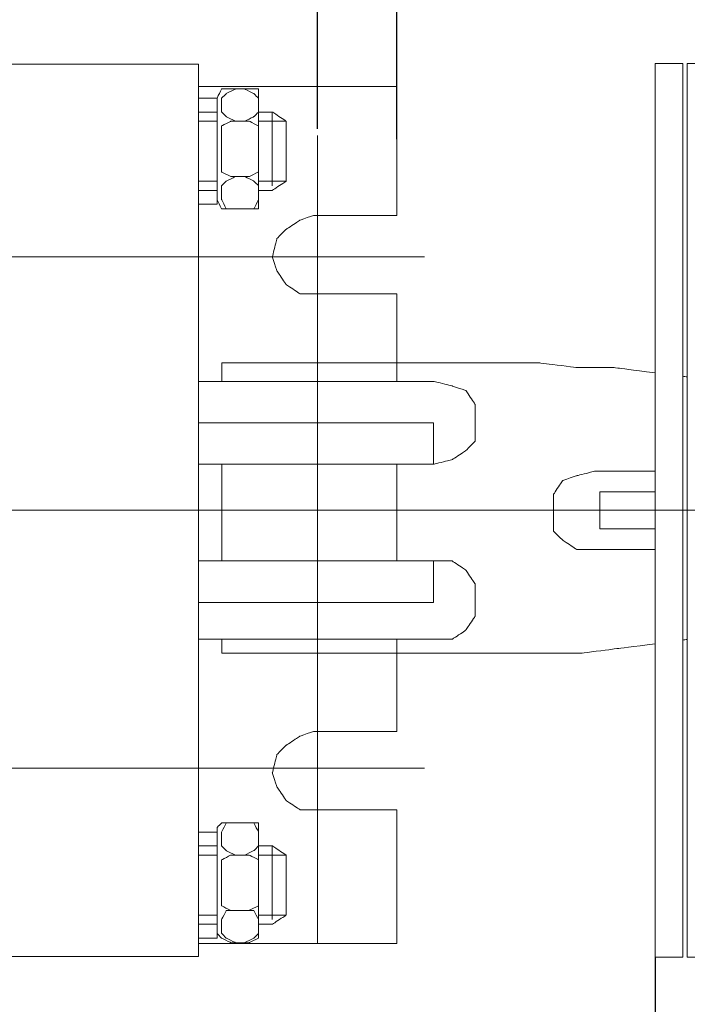
# Model space of a CAD drawing. Units: centimetres. Extents: x -316 to 320, y -869 to -556.
# Drawn here: x -151 to -89, y -769 to -678 of the extents above; entities that cross this region are included whole.
import ezdxf

# ---------------------------------------------------------------- set-up
doc = ezdxf.new("R2010")
doc.units = ezdxf.units.CM
doc.header["$MEASUREMENT"] = 0
doc.layers.add('dist', color=7, linetype='Continuous', lineweight=9)
doc.layers.add('layer 1', color=7, linetype='Continuous')
doc.dimstyles.new('ISO-25', dxfattribs={"dimtxt": 15, "dimasz": 15, "dimexe": 1.25, "dimexo": 0.625, "dimgap": 5, "dimtad": 1, "dimdec": 0, "dimtxsty": 'Standard', "dimcen": 2.5, "dimadec": 0, "dimazin": 0, "dimtfac": 1, "dimtdec": 0, "dimtmove": 0, "dimatfit": 3, "dimfxl": 1, "dimarcsym": 0})

# ---------------------------------------------------------------- blocks, each defined once
blk = doc.blocks.new('*D23')
at = {"layer": 'Defpoints', "color": 0, "linetype": 'ByBlock', "transparency": 16777216}
for p in [(-92.027, -764.317), (-172.027, -819.14), (-172.027, -837.924)]:
    blk.add_point(p, dxfattribs=at)
at = {"layer": 'dist', "color": 0, "linetype": 'ByBlock', "lineweight": -2, "transparency": 16777216}
for p, q in [((-92.027, -764.942), (-92.027, -839.174)), ((-172.027, -819.765), (-172.027, -839.174)), ((-99.027, -837.924), (-165.027, -837.924))]:
    blk.add_line(p, q, dxfattribs=at)
at = {"layer": 'dist', "color": 0, "linetype": 'ByBlock', "transparency": 16777216}
for points in [[(-165.027, -836.757), (-165.027, -839.09), (-172.027, -837.924)], [(-99.027, -836.757), (-99.027, -839.09), (-92.027, -837.924)]]:
    blk.add_solid(points, dxfattribs=at)
at = {"layer": 'dist', "color": 0, "linetype": 'ByBlock', "lineweight": 20, "transparency": 16777216, "insert": (-135.04, -833.424), "char_height": 5, "attachment_point": 5}
blk.add_mtext('80', dxfattribs=at)
blk = doc.blocks.new('*D24')
at = {"layer": 'Defpoints', "color": 0, "linetype": 'ByBlock', "transparency": 16777216}
for p in [(-20.027, -723.383), (-302.027, -839.174), (-302.027, -859.642)]:
    blk.add_point(p, dxfattribs=at)
at = {"layer": 'dist', "color": 0, "linetype": 'ByBlock', "lineweight": -2, "transparency": 16777216}
for p, q in [((-20.027, -724.008), (-20.027, -860.892)), ((-302.027, -839.799), (-302.027, -860.892)), ((-27.027, -859.642), (-295.027, -859.642))]:
    blk.add_line(p, q, dxfattribs=at)
at = {"layer": 'dist', "color": 0, "linetype": 'ByBlock', "transparency": 16777216}
for points in [[(-295.027, -858.475), (-295.027, -860.809), (-302.027, -859.642)], [(-27.027, -858.475), (-27.027, -860.809), (-20.027, -859.642)]]:
    blk.add_solid(points, dxfattribs=at)
at = {"layer": 'dist', "color": 0, "linetype": 'ByBlock', "lineweight": 20, "transparency": 16777216, "insert": (-140.02, -855.142), "char_height": 5, "attachment_point": 5}
blk.add_mtext('282', dxfattribs=at)
blk = doc.blocks.new('*D25')
at = {"layer": 'Defpoints', "color": 0, "linetype": 'ByBlock', "transparency": 16777216}
for p in [(-302.027, -599.128), (-116.027, -689.49), (-302.027, -692.19)]:
    blk.add_point(p, dxfattribs=at)
at = {"layer": 'dist', "color": 0, "linetype": 'ByBlock', "lineweight": -2, "transparency": 16777216}
for p, q in [((-302.027, -691.565), (-302.027, -597.878)), ((-116.027, -688.865), (-116.027, -597.878)), ((-123.027, -599.128), (-295.027, -599.128))]:
    blk.add_line(p, q, dxfattribs=at)
at = {"layer": 'dist', "color": 0, "linetype": 'ByBlock', "transparency": 16777216}
for points in [[(-295.027, -597.961), (-295.027, -600.294), (-302.027, -599.128)], [(-123.027, -597.961), (-123.027, -600.294), (-116.027, -599.128)]]:
    blk.add_solid(points, dxfattribs=at)
at = {"layer": 'dist', "color": 0, "linetype": 'ByBlock', "lineweight": 20, "transparency": 16777216, "insert": (-214.007, -594.628), "char_height": 5, "attachment_point": 5}
blk.add_mtext('186', dxfattribs=at)
blk = doc.blocks.new('*D26')
at = {"layer": 'Defpoints', "color": 0, "linetype": 'ByBlock', "transparency": 16777216}
for p in [(-294.994, -623.795), (-294.994, -688.533), (-123.387, -688.533)]:
    blk.add_point(p, dxfattribs=at)
at = {"layer": 'dist', "color": 0, "linetype": 'ByBlock', "lineweight": -2, "transparency": 16777216}
for p, q in [((-294.994, -687.908), (-294.994, -622.545)), ((-123.387, -687.908), (-123.387, -622.545)), ((-130.387, -623.795), (-287.994, -623.795))]:
    blk.add_line(p, q, dxfattribs=at)
at = {"layer": 'dist', "color": 0, "linetype": 'ByBlock', "transparency": 16777216}
for points in [[(-287.994, -622.629), (-287.994, -624.962), (-294.994, -623.795)], [(-130.387, -622.629), (-130.387, -624.962), (-123.387, -623.795)]]:
    blk.add_solid(points, dxfattribs=at)
at = {"layer": 'dist', "color": 0, "linetype": 'ByBlock', "lineweight": 20, "transparency": 16777216, "insert": (-206.296, -619.295), "char_height": 5, "attachment_point": 5}
blk.add_mtext('172', dxfattribs=at)

msp = doc.modelspace()

# ---------------------------------------------------------------- linework, layer by layer
at = {"linetype": 'ByBlock', "lineweight": 20}
msp.add_line((-92.027, -715.34), (-92.027, -819.14), dxfattribs=at)
at = {"layer": 'layer 1', "linetype": 'ByBlock', "lineweight": 20}
for points, knots in [([(-154.034, -681.883), (-142.14, -681.883), (-134.45, -681.883), (-134.45, -681.883), (-134.45, -681.883), (-134.45, -681.883), (-134.45, -764.883), (-134.45, -764.883), (-134.45, -764.883), (-134.45, -764.883), (-149.582, -764.883), (-170.313, -764.883)], [1.1938639, 1.1938639, 1.1938639, 1.1938639, 1.25, 1.25, 1.25, 1.375, 1.5, 1.5, 1.5, 1.5393723, 1.5787446, 1.5787446, 1.5787446, 1.5787446]), ([(-92.027, -681.825), (-92.027, -681.825), (-89.455, -681.825), (-89.455, -681.825), (-89.455, -681.825), (-89.455, -681.825), (-89.455, -764.942), (-89.455, -764.942), (-89.455, -764.942), (-89.455, -764.942), (-92.027, -764.942), (-92.027, -764.942), (-92.027, -764.942), (-92.027, -764.942), (-92.027, -681.825), (-92.027, -681.825)], [0, 0, 0, 0, 0.25, 0.25, 0.25, 0.375, 0.5, 0.5, 0.5, 0.625, 0.75, 0.75, 0.75, 0.875, 1, 1, 1, 1]), ([(-92.027, -681.825), (-92.027, -681.825), (-89.455, -681.825), (-89.455, -681.825), (-89.455, -681.825), (-89.455, -681.825), (-89.455, -764.942), (-89.455, -764.942), (-89.455, -764.942), (-89.455, -764.942), (-92.027, -764.942), (-92.027, -764.942), (-92.027, -764.942), (-92.027, -764.942), (-92.027, -681.825), (-92.027, -681.825)], [0, 0, 0, 0, 0.25, 0.25, 0.25, 0.375, 0.5, 0.5, 0.5, 0.625, 0.75, 0.75, 0.75, 0.875, 1, 1, 1, 1]), ([(-89.028, -681.825), (-89.028, -681.825), (-86.885, -681.825), (-86.885, -681.825), (-86.885, -681.825), (-86.885, -681.825), (-86.885, -764.942), (-86.885, -764.942), (-86.885, -764.942), (-86.885, -764.942), (-89.028, -764.942), (-89.028, -764.942), (-89.028, -764.942), (-89.028, -764.942), (-89.028, -681.825), (-89.028, -681.825)], [0, 0, 0, 0, 0.25, 0.25, 0.25, 0.375, 0.5, 0.5, 0.5, 0.625, 0.75, 0.75, 0.75, 0.875, 1, 1, 1, 1]), ([(-89.028, -681.825), (-89.028, -681.825), (-86.885, -681.825), (-86.885, -681.825), (-86.885, -681.825), (-86.885, -681.825), (-86.885, -764.942), (-86.885, -764.942), (-86.885, -764.942), (-86.885, -764.942), (-89.028, -764.942), (-89.028, -764.942), (-89.028, -764.942), (-89.028, -764.942), (-89.028, -681.825), (-89.028, -681.825)], [0, 0, 0, 0, 0.25, 0.25, 0.25, 0.375, 0.5, 0.5, 0.5, 0.625, 0.75, 0.75, 0.75, 0.875, 1, 1, 1, 1]), ([(-116.027, -735.378), (-116.027, -740.39), (-116.027, -743.947), (-116.027, -743.947), (-116.027, -743.947), (-116.027, -743.947), (-123.739, -743.947), (-123.739, -743.947), (-123.739, -743.947), (-123.739, -743.947), (-125.025, -744.375), (-125.025, -744.375), (-125.025, -744.375), (-125.025, -744.375), (-126.309, -745.232), (-126.309, -745.232), (-126.309, -745.232), (-126.309, -745.232), (-127.167, -746.089), (-127.167, -746.089), (-127.167, -746.089), (-127.167, -746.089), (-127.596, -747.803), (-127.596, -747.803), (-127.596, -747.803), (-127.596, -747.803), (-127.167, -749.089), (-127.167, -749.089), (-127.167, -749.089), (-127.167, -749.089), (-126.309, -750.374), (-126.309, -750.374), (-126.309, -750.374), (-126.309, -750.374), (-125.025, -751.229), (-125.025, -751.229), (-125.025, -751.229), (-125.025, -751.229), (-123.739, -751.229), (-123.739, -751.229), (-123.739, -751.229), (-123.739, -751.229), (-116.027, -751.229), (-116.027, -751.229), (-116.027, -751.229), (-116.027, -751.229), (-116.027, -763.654), (-116.027, -763.654), (-116.027, -763.654), (-116.027, -763.654), (-134.45, -763.654), (-134.45, -763.654), (-134.45, -763.654), (-134.45, -763.654), (-134.45, -683.967), (-134.45, -683.967), (-134.45, -683.967), (-116.027, -683.967), (-116.027, -683.967), (-116.027, -683.967), (-116.027, -683.967), (-116.027, -695.962), (-116.027, -695.962), (-116.027, -695.962), (-116.027, -695.962), (-123.739, -695.962), (-123.739, -695.962), (-123.739, -695.962), (-123.739, -695.962), (-125.025, -696.391), (-125.025, -696.391), (-125.025, -696.391), (-125.025, -696.391), (-126.309, -697.248), (-126.309, -697.248), (-126.309, -697.248), (-126.309, -697.248), (-127.167, -698.105), (-127.167, -698.105), (-127.167, -698.105), (-127.167, -698.105), (-127.596, -699.819), (-127.596, -699.819), (-127.596, -699.819), (-127.596, -699.819), (-127.167, -701.103), (-127.167, -701.103), (-127.167, -701.103), (-127.167, -701.103), (-126.309, -702.389), (-126.309, -702.389), (-126.309, -702.389), (-126.309, -702.389), (-125.025, -703.246), (-125.025, -703.246), (-125.025, -703.246), (-125.025, -703.246), (-123.739, -703.246), (-123.739, -703.246), (-123.739, -703.246), (-123.739, -703.246), (-116.027, -703.246), (-116.027, -703.246), (-116.027, -703.246), (-116.027, -703.246), (-116.027, -706.602), (-116.027, -711.387)], [0.4886289, 0.4886289, 0.4886289, 0.4886289, 0.5, 0.5, 0.5, 0.5192308, 0.5384615, 0.5384615, 0.5384615, 0.5576923, 0.5769231, 0.5769231, 0.5769231, 0.5961538, 0.6153846, 0.6153846, 0.6153846, 0.6346154, 0.6538462, 0.6538462, 0.6538462, 0.6730769, 0.6923077, 0.6923077, 0.6923077, 0.7115385, 0.7307692, 0.7307692, 0.7307692, 0.75, 0.7692308, 0.7692308, 0.7692308, 0.7884615, 0.8076923, 0.8076923, 0.8076923, 0.8269231, 0.8461538, 0.8461538, 0.8461538, 0.8653846, 0.8846154, 0.8846154, 0.8846154, 0.9038462, 0.9230769, 0.9230769, 0.9230769, 0.9423077, 0.9615385, 0.9615385, 0.9615385, 0.9807692, 1, 1, 1, 1.0384615, 1.0384615, 1.0384615, 1.0576923, 1.0769231, 1.0769231, 1.0769231, 1.0961538, 1.1153846, 1.1153846, 1.1153846, 1.1346154, 1.1538462, 1.1538462, 1.1538462, 1.1730769, 1.1923077, 1.1923077, 1.1923077, 1.2115385, 1.2307692, 1.2307692, 1.2307692, 1.25, 1.2692308, 1.2692308, 1.2692308, 1.2884615, 1.3076923, 1.3076923, 1.3076923, 1.3269231, 1.3461538, 1.3461538, 1.3461538, 1.3653846, 1.3846154, 1.3846154, 1.3846154, 1.4038462, 1.4230769, 1.4230769, 1.4230769, 1.4423077, 1.4615385, 1.4615385, 1.4615385, 1.4670607, 1.4725828, 1.4725828, 1.4725828, 1.4725828]), ([(-129.738, -684.199), (-129.738, -684.199), (-131.45, -684.199), (-131.45, -684.199), (-131.45, -684.199), (-131.45, -684.199), (-132.309, -684.199), (-132.309, -684.199), (-132.309, -684.199), (-132.309, -684.199), (-132.736, -685.056), (-132.736, -685.056), (-132.736, -685.056), (-132.736, -685.056), (-132.736, -694.482), (-132.736, -694.482), (-132.736, -694.482), (-132.736, -694.482), (-132.309, -695.339), (-132.309, -695.339), (-132.309, -695.339), (-132.309, -695.339), (-131.45, -695.339), (-131.45, -695.339), (-131.45, -695.339), (-131.45, -695.339), (-129.738, -695.339), (-129.738, -695.339), (-129.738, -695.339), (-129.738, -695.339), (-128.881, -695.339), (-128.881, -695.339), (-128.881, -695.339), (-128.881, -695.339), (-128.881, -694.482), (-128.881, -694.482), (-128.881, -694.482), (-128.881, -694.482), (-128.881, -685.056), (-128.881, -685.056), (-128.881, -685.056), (-128.881, -685.056), (-128.881, -684.199), (-128.881, -684.199), (-128.881, -684.199), (-128.881, -684.199), (-129.738, -684.199), (-129.738, -684.199)], [0, 0, 0, 0, 0.083333, 0.083333, 0.083333, 0.125, 0.166667, 0.166667, 0.166667, 0.208333, 0.25, 0.25, 0.25, 0.291667, 0.333333, 0.333333, 0.333333, 0.375, 0.416667, 0.416667, 0.416667, 0.458333, 0.5, 0.5, 0.5, 0.541667, 0.583333, 0.583333, 0.583333, 0.625, 0.666667, 0.666667, 0.666667, 0.708333, 0.75, 0.75, 0.75, 0.791667, 0.833333, 0.833333, 0.833333, 0.875, 0.916667, 0.916667, 0.916667, 0.958333, 1, 1, 1, 1]), ([(-129.738, -684.199), (-129.738, -684.199), (-131.45, -684.199), (-131.45, -684.199), (-131.45, -684.199), (-131.45, -684.199), (-132.309, -684.199), (-132.309, -684.199), (-132.309, -684.199), (-132.309, -684.199), (-132.736, -685.056), (-132.736, -685.056), (-132.736, -685.056), (-132.736, -685.056), (-132.736, -694.482), (-132.736, -694.482), (-132.736, -694.482), (-132.736, -694.482), (-132.309, -695.339), (-132.309, -695.339), (-132.309, -695.339), (-132.309, -695.339), (-131.45, -695.339), (-131.45, -695.339), (-131.45, -695.339), (-131.45, -695.339), (-129.738, -695.339), (-129.738, -695.339), (-129.738, -695.339), (-129.738, -695.339), (-128.881, -695.339), (-128.881, -695.339), (-128.881, -695.339), (-128.881, -695.339), (-128.881, -694.482), (-128.881, -694.482), (-128.881, -694.482), (-128.881, -694.482), (-128.881, -685.056), (-128.881, -685.056), (-128.881, -685.056), (-128.881, -685.056), (-128.881, -684.199), (-128.881, -684.199), (-128.881, -684.199), (-128.881, -684.199), (-129.738, -684.199), (-129.738, -684.199)], [0, 0, 0, 0, 0.083333, 0.083333, 0.083333, 0.125, 0.166667, 0.166667, 0.166667, 0.208333, 0.25, 0.25, 0.25, 0.291667, 0.333333, 0.333333, 0.333333, 0.375, 0.416667, 0.416667, 0.416667, 0.458333, 0.5, 0.5, 0.5, 0.541667, 0.583333, 0.583333, 0.583333, 0.625, 0.666667, 0.666667, 0.666667, 0.708333, 0.75, 0.75, 0.75, 0.791667, 0.833333, 0.833333, 0.833333, 0.875, 0.916667, 0.916667, 0.916667, 0.958333, 1, 1, 1, 1]), ([(-128.881, -686.341), (-128.881, -686.341), (-128.881, -685.056), (-128.881, -685.056), (-128.881, -685.056), (-128.881, -685.056), (-129.309, -684.629), (-129.309, -684.629), (-129.309, -684.629), (-129.309, -684.629), (-130.165, -684.199), (-130.165, -684.199), (-130.165, -684.199), (-130.165, -684.199), (-131.023, -684.199), (-131.023, -684.199), (-131.023, -684.199), (-131.023, -684.199), (-131.879, -684.629), (-131.879, -684.629), (-131.879, -684.629), (-131.879, -684.629), (-132.309, -685.056), (-132.309, -685.056), (-132.309, -685.056), (-132.309, -685.056), (-132.309, -686.341), (-132.309, -686.341), (-132.309, -686.341), (-132.309, -686.341), (-131.879, -686.769), (-131.879, -686.769), (-131.879, -686.769), (-131.879, -686.769), (-131.023, -687.198), (-131.023, -687.198), (-131.023, -687.198), (-131.023, -687.198), (-130.165, -687.198), (-130.165, -687.198), (-130.165, -687.198), (-130.165, -687.198), (-129.309, -686.769), (-129.309, -686.769), (-129.309, -686.769), (-129.309, -686.769), (-128.881, -686.341), (-128.881, -686.341)], [0, 0, 0, 0, 0.083333, 0.083333, 0.083333, 0.125, 0.166667, 0.166667, 0.166667, 0.208333, 0.25, 0.25, 0.25, 0.291667, 0.333333, 0.333333, 0.333333, 0.375, 0.416667, 0.416667, 0.416667, 0.458333, 0.5, 0.5, 0.5, 0.541667, 0.583333, 0.583333, 0.583333, 0.625, 0.666667, 0.666667, 0.666667, 0.708333, 0.75, 0.75, 0.75, 0.791667, 0.833333, 0.833333, 0.833333, 0.875, 0.916667, 0.916667, 0.916667, 0.958333, 1, 1, 1, 1]), ([(-128.881, -686.341), (-128.881, -686.341), (-128.881, -685.056), (-128.881, -685.056), (-128.881, -685.056), (-128.881, -685.056), (-129.309, -684.629), (-129.309, -684.629), (-129.309, -684.629), (-129.309, -684.629), (-130.165, -684.199), (-130.165, -684.199), (-130.165, -684.199), (-130.165, -684.199), (-131.023, -684.199), (-131.023, -684.199), (-131.023, -684.199), (-131.023, -684.199), (-131.879, -684.629), (-131.879, -684.629), (-131.879, -684.629), (-131.879, -684.629), (-132.309, -685.056), (-132.309, -685.056), (-132.309, -685.056), (-132.309, -685.056), (-132.309, -686.341), (-132.309, -686.341), (-132.309, -686.341), (-132.309, -686.341), (-131.879, -686.769), (-131.879, -686.769), (-131.879, -686.769), (-131.879, -686.769), (-131.023, -687.198), (-131.023, -687.198), (-131.023, -687.198), (-131.023, -687.198), (-130.165, -687.198), (-130.165, -687.198), (-130.165, -687.198), (-130.165, -687.198), (-129.309, -686.769), (-129.309, -686.769), (-129.309, -686.769), (-129.309, -686.769), (-128.881, -686.341), (-128.881, -686.341)], [0, 0, 0, 0, 0.083333, 0.083333, 0.083333, 0.125, 0.166667, 0.166667, 0.166667, 0.208333, 0.25, 0.25, 0.25, 0.291667, 0.333333, 0.333333, 0.333333, 0.375, 0.416667, 0.416667, 0.416667, 0.458333, 0.5, 0.5, 0.5, 0.541667, 0.583333, 0.583333, 0.583333, 0.625, 0.666667, 0.666667, 0.666667, 0.708333, 0.75, 0.75, 0.75, 0.791667, 0.833333, 0.833333, 0.833333, 0.875, 0.916667, 0.916667, 0.916667, 0.958333, 1, 1, 1, 1]), ([(-134.45, -685.056), (-134.45, -685.056), (-132.736, -685.056), (-132.736, -685.056), (-132.736, -685.056), (-132.736, -685.056), (-132.736, -694.911), (-132.736, -694.911), (-132.736, -694.911), (-132.736, -694.911), (-134.45, -694.911), (-134.45, -694.911), (-134.45, -694.911), (-134.45, -694.911), (-134.45, -685.056), (-134.45, -685.056)], [0, 0, 0, 0, 0.25, 0.25, 0.25, 0.375, 0.5, 0.5, 0.5, 0.625, 0.75, 0.75, 0.75, 0.875, 1, 1, 1, 1]), ([(-134.45, -685.056), (-134.45, -685.056), (-132.736, -685.056), (-132.736, -685.056), (-132.736, -685.056), (-132.736, -685.056), (-132.736, -694.911), (-132.736, -694.911), (-132.736, -694.911), (-132.736, -694.911), (-134.45, -694.911), (-134.45, -694.911), (-134.45, -694.911), (-134.45, -694.911), (-134.45, -685.056), (-134.45, -685.056)], [0, 0, 0, 0, 0.25, 0.25, 0.25, 0.375, 0.5, 0.5, 0.5, 0.625, 0.75, 0.75, 0.75, 0.875, 1, 1, 1, 1]), ([(-132.736, -693.624), (-133.72, -693.624), (-134.45, -693.624), (-134.45, -693.624), (-134.45, -693.624), (-134.45, -693.624), (-134.45, -686.341), (-134.45, -686.341), (-134.45, -686.341), (-133.72, -686.341), (-132.736, -686.341)], [0.7789354, 0.7789354, 0.7789354, 0.7789354, 0.8333333, 0.8333333, 0.8333333, 0.9166667, 1, 1, 1, 1.054398, 1.054398, 1.054398, 1.054398]), ([(-128.881, -686.341), (-128.121, -686.341), (-127.596, -686.341), (-127.596, -686.341), (-127.596, -686.341), (-127.596, -686.341), (-126.309, -687.198), (-126.309, -687.198), (-126.309, -687.198), (-126.309, -687.198), (-126.309, -692.768), (-126.309, -692.768), (-126.309, -692.768), (-126.309, -692.768), (-127.596, -693.624), (-127.596, -693.624), (-127.596, -693.624), (-127.596, -693.624), (-128.121, -693.624), (-128.881, -693.624)], [0.1205331, 0.1205331, 0.1205331, 0.1205331, 0.1666667, 0.1666667, 0.1666667, 0.25, 0.3333333, 0.3333333, 0.3333333, 0.4166667, 0.5, 0.5, 0.5, 0.5833333, 0.6666667, 0.6666667, 0.6666667, 0.6897335, 0.7128003, 0.7128003, 0.7128003, 0.7128003]), ([(-132.736, -687.198), (-133.738, -687.198), (-134.45, -687.198), (-134.45, -687.198), (-134.45, -687.198), (-134.45, -687.198), (-134.45, -692.768), (-134.45, -692.768), (-134.45, -692.768), (-134.45, -692.768), (-133.738, -692.768), (-132.736, -692.768)], [0.1760898, 0.1760898, 0.1760898, 0.1760898, 0.25, 0.25, 0.25, 0.375, 0.5, 0.5, 0.5, 0.5369551, 0.5739102, 0.5739102, 0.5739102, 0.5739102]), ([(-128.881, -691.055), (-128.881, -691.055), (-128.881, -688.484), (-128.881, -688.484), (-128.881, -688.484), (-128.881, -688.484), (-128.881, -687.627), (-128.881, -687.627), (-128.881, -687.627), (-128.881, -687.627), (-129.738, -687.198), (-129.738, -687.198), (-129.738, -687.198), (-129.738, -687.198), (-131.45, -687.198), (-131.45, -687.198), (-131.45, -687.198), (-131.45, -687.198), (-132.309, -687.627), (-132.309, -687.627), (-132.309, -687.627), (-132.309, -687.627), (-132.309, -688.484), (-132.309, -688.484), (-132.309, -688.484), (-132.309, -688.484), (-132.309, -691.055), (-132.309, -691.055), (-132.309, -691.055), (-132.309, -691.055), (-132.309, -691.911), (-132.309, -691.911), (-132.309, -691.911), (-132.309, -691.911), (-131.45, -692.339), (-131.45, -692.339), (-131.45, -692.339), (-131.45, -692.339), (-129.738, -692.339), (-129.738, -692.339), (-129.738, -692.339), (-129.738, -692.339), (-128.881, -691.911), (-128.881, -691.911), (-128.881, -691.911), (-128.881, -691.911), (-128.881, -691.055), (-128.881, -691.055)], [0, 0, 0, 0, 0.083333, 0.083333, 0.083333, 0.125, 0.166667, 0.166667, 0.166667, 0.208333, 0.25, 0.25, 0.25, 0.291667, 0.333333, 0.333333, 0.333333, 0.375, 0.416667, 0.416667, 0.416667, 0.458333, 0.5, 0.5, 0.5, 0.541667, 0.583333, 0.583333, 0.583333, 0.625, 0.666667, 0.666667, 0.666667, 0.708333, 0.75, 0.75, 0.75, 0.791667, 0.833333, 0.833333, 0.833333, 0.875, 0.916667, 0.916667, 0.916667, 0.958333, 1, 1, 1, 1]), ([(-128.881, -692.768), (-127.452, -692.768), (-126.309, -692.768), (-126.309, -692.768), (-126.309, -692.768), (-126.309, -692.768), (-126.309, -687.198), (-126.309, -687.198), (-126.309, -687.198), (-127.452, -687.198), (-128.881, -687.198)], [0.6563477, 0.6563477, 0.6563477, 0.6563477, 0.75, 0.75, 0.75, 0.875, 1, 1, 1, 1.0936523, 1.0936523, 1.0936523, 1.0936523]), ([(-128.881, -694.482), (-128.881, -694.482), (-128.881, -693.195), (-128.881, -693.195), (-128.881, -693.195), (-128.881, -693.195), (-129.309, -692.768), (-129.309, -692.768), (-129.309, -692.768), (-129.309, -692.768), (-130.165, -692.339), (-130.165, -692.339), (-130.165, -692.339), (-130.165, -692.339), (-131.023, -692.339), (-131.023, -692.339), (-131.023, -692.339), (-131.023, -692.339), (-131.879, -692.768), (-131.879, -692.768), (-131.879, -692.768), (-131.879, -692.768), (-132.309, -693.195), (-132.309, -693.195), (-132.309, -693.195), (-132.309, -693.195), (-132.309, -694.482), (-132.309, -694.482), (-132.309, -694.482), (-132.309, -694.482), (-131.879, -695.339), (-131.879, -695.339), (-131.879, -695.339), (-131.879, -695.339), (-131.023, -695.339), (-131.023, -695.339), (-131.023, -695.339), (-131.023, -695.339), (-130.165, -695.339), (-130.165, -695.339), (-130.165, -695.339), (-130.165, -695.339), (-129.309, -695.339), (-129.309, -695.339), (-129.309, -695.339), (-129.309, -695.339), (-128.881, -694.482), (-128.881, -694.482)], [0, 0, 0, 0, 0.083333, 0.083333, 0.083333, 0.125, 0.166667, 0.166667, 0.166667, 0.208333, 0.25, 0.25, 0.25, 0.291667, 0.333333, 0.333333, 0.333333, 0.375, 0.416667, 0.416667, 0.416667, 0.458333, 0.5, 0.5, 0.5, 0.541667, 0.583333, 0.583333, 0.583333, 0.625, 0.666667, 0.666667, 0.666667, 0.708333, 0.75, 0.75, 0.75, 0.791667, 0.833333, 0.833333, 0.833333, 0.875, 0.916667, 0.916667, 0.916667, 0.958333, 1, 1, 1, 1]), ([(-132.299, -711.387), (-132.299, -710.31), (-132.299, -709.673), (-132.299, -709.673), (-132.299, -709.673), (-102.737, -709.673), (-102.737, -709.673), (-102.737, -709.673), (-102.737, -709.673), (-99.31, -710.101), (-99.31, -710.101), (-99.31, -710.101), (-99.31, -710.101), (-95.881, -710.101), (-95.881, -710.101), (-95.881, -710.101), (-95.881, -710.101), (-94.302, -710.303), (-92.027, -710.593)], [0.9846467, 0.9846467, 0.9846467, 0.9846467, 1, 1, 1, 1.1, 1.1, 1.1, 1.15, 1.2, 1.2, 1.2, 1.25, 1.3, 1.3, 1.3, 1.3140043, 1.3280086, 1.3280086, 1.3280086, 1.3280086]), ([(-134.45, -711.387), (-134.45, -711.387), (-112.601, -711.387), (-112.601, -711.387), (-112.601, -711.387), (-112.601, -711.387), (-110.885, -711.815), (-110.885, -711.815), (-110.885, -711.815), (-110.885, -711.815), (-109.601, -712.243), (-109.601, -712.243), (-109.601, -712.243), (-109.601, -712.243), (-108.745, -713.529), (-108.745, -713.529), (-108.745, -713.529), (-108.745, -713.529), (-108.745, -714.814), (-108.745, -714.814), (-108.745, -714.814), (-108.745, -714.814), (-108.745, -715.67), (-108.745, -715.67), (-108.745, -715.67), (-108.745, -715.67), (-108.745, -716.956), (-108.745, -716.956), (-108.745, -716.956), (-108.745, -716.956), (-109.601, -717.813), (-109.601, -717.813), (-109.601, -717.813), (-109.601, -717.813), (-110.885, -718.669), (-110.885, -718.669), (-110.885, -718.669), (-110.885, -718.669), (-112.601, -719.099), (-112.601, -719.099), (-112.601, -719.099), (-112.601, -719.099), (-134.45, -719.099), (-134.45, -719.099), (-134.45, -719.099), (-134.45, -719.099), (-134.45, -711.387), (-134.45, -711.387)], [0, 0, 0, 0, 0.083333, 0.083333, 0.083333, 0.125, 0.166667, 0.166667, 0.166667, 0.208333, 0.25, 0.25, 0.25, 0.291667, 0.333333, 0.333333, 0.333333, 0.375, 0.416667, 0.416667, 0.416667, 0.458333, 0.5, 0.5, 0.5, 0.541667, 0.583333, 0.583333, 0.583333, 0.625, 0.666667, 0.666667, 0.666667, 0.708333, 0.75, 0.75, 0.75, 0.791667, 0.833333, 0.833333, 0.833333, 0.875, 0.916667, 0.916667, 0.916667, 0.958333, 1, 1, 1, 1]), ([(-112.601, -715.243), (-112.601, -715.243), (-134.45, -715.243), (-134.45, -715.243), (-134.45, -715.243), (-134.45, -715.243), (-134.45, -719.099), (-134.45, -719.099), (-134.45, -719.099), (-134.45, -719.099), (-112.601, -719.099), (-112.601, -719.099), (-112.601, -719.099), (-112.601, -719.099), (-112.601, -715.243), (-112.601, -715.243)], [0, 0, 0, 0, 0.25, 0.25, 0.25, 0.375, 0.5, 0.5, 0.5, 0.625, 0.75, 0.75, 0.75, 0.875, 1, 1, 1, 1]), ([(-92.027, -719.741), (-95.215, -719.741), (-97.595, -719.741), (-97.595, -719.741), (-97.595, -719.741), (-97.595, -719.741), (-99.31, -720.169), (-99.31, -720.169), (-99.31, -720.169), (-99.31, -720.169), (-100.595, -720.598), (-100.595, -720.598), (-100.595, -720.598), (-100.595, -720.598), (-101.452, -721.883), (-101.452, -721.883), (-101.452, -721.883), (-101.452, -721.883), (-101.452, -723.168), (-101.452, -723.168), (-101.452, -723.168), (-101.452, -723.168), (-101.452, -724.025), (-101.452, -724.025), (-101.452, -724.025), (-101.452, -724.025), (-101.452, -725.311), (-101.452, -725.311), (-101.452, -725.311), (-101.452, -725.311), (-100.595, -726.168), (-100.595, -726.168), (-100.595, -726.168), (-100.595, -726.168), (-99.31, -727.025), (-99.31, -727.025), (-99.31, -727.025), (-99.31, -727.025), (-97.595, -727.025), (-97.595, -727.025), (-97.595, -727.025), (-97.595, -727.025), (-95.215, -727.025), (-92.027, -727.025)], [0.0558345, 0.0558345, 0.0558345, 0.0558345, 0.0833333, 0.0833333, 0.0833333, 0.125, 0.1666667, 0.1666667, 0.1666667, 0.2083333, 0.25, 0.25, 0.25, 0.2916667, 0.3333333, 0.3333333, 0.3333333, 0.375, 0.4166667, 0.4166667, 0.4166667, 0.4583333, 0.5, 0.5, 0.5, 0.5416667, 0.5833333, 0.5833333, 0.5833333, 0.625, 0.6666667, 0.6666667, 0.6666667, 0.7083333, 0.75, 0.75, 0.75, 0.7916667, 0.8333333, 0.8333333, 0.8333333, 0.8470827, 0.8608321, 0.8608321, 0.8608321, 0.8608321]), ([(-92.027, -725.096), (-94.991, -725.096), (-97.166, -725.096), (-97.166, -725.096), (-97.166, -725.096), (-97.166, -725.096), (-97.166, -721.67), (-97.166, -721.67), (-97.166, -721.67), (-94.991, -721.67), (-92.027, -721.67)], [0.6703389, 0.6703389, 0.6703389, 0.6703389, 0.75, 0.75, 0.75, 0.875, 1, 1, 1, 1.0796611, 1.0796611, 1.0796611, 1.0796611]), ([(-134.45, -735.378), (-134.45, -735.378), (-112.601, -735.378), (-112.601, -735.378), (-112.601, -735.378), (-112.601, -735.378), (-110.885, -735.378), (-110.885, -735.378), (-110.885, -735.378), (-110.885, -735.378), (-109.601, -734.521), (-109.601, -734.521), (-109.601, -734.521), (-109.601, -734.521), (-108.745, -733.237), (-108.745, -733.237), (-108.745, -733.237), (-108.745, -733.237), (-108.745, -731.95), (-108.745, -731.95), (-108.745, -731.95), (-108.745, -731.95), (-108.745, -731.524), (-108.745, -731.524), (-108.745, -731.524), (-108.745, -731.524), (-108.745, -730.238), (-108.745, -730.238), (-108.745, -730.238), (-108.745, -730.238), (-109.601, -728.952), (-109.601, -728.952), (-109.601, -728.952), (-109.601, -728.952), (-110.885, -728.094), (-110.885, -728.094), (-110.885, -728.094), (-110.885, -728.094), (-112.601, -728.094), (-112.601, -728.094), (-112.601, -728.094), (-112.601, -728.094), (-134.45, -728.094), (-134.45, -728.094), (-134.45, -728.094), (-134.45, -728.094), (-134.45, -735.378), (-134.45, -735.378)], [0, 0, 0, 0, 0.083333, 0.083333, 0.083333, 0.125, 0.166667, 0.166667, 0.166667, 0.208333, 0.25, 0.25, 0.25, 0.291667, 0.333333, 0.333333, 0.333333, 0.375, 0.416667, 0.416667, 0.416667, 0.458333, 0.5, 0.5, 0.5, 0.541667, 0.583333, 0.583333, 0.583333, 0.625, 0.666667, 0.666667, 0.666667, 0.708333, 0.75, 0.75, 0.75, 0.791667, 0.833333, 0.833333, 0.833333, 0.875, 0.916667, 0.916667, 0.916667, 0.958333, 1, 1, 1, 1]), ([(-112.601, -731.95), (-112.601, -731.95), (-134.45, -731.95), (-134.45, -731.95), (-134.45, -731.95), (-134.45, -731.95), (-134.45, -728.094), (-134.45, -728.094), (-134.45, -728.094), (-134.45, -728.094), (-112.601, -728.094), (-112.601, -728.094), (-112.601, -728.094), (-112.601, -728.094), (-112.601, -731.95), (-112.601, -731.95)], [0, 0, 0, 0, 0.25, 0.25, 0.25, 0.375, 0.5, 0.5, 0.5, 0.625, 0.75, 0.75, 0.75, 0.875, 1, 1, 1, 1]), ([(-92.027, -735.788), (-94.067, -736.054), (-95.455, -736.234), (-95.455, -736.234), (-95.455, -736.234), (-95.455, -736.234), (-98.881, -736.665), (-98.881, -736.665), (-98.881, -736.665), (-98.881, -736.665), (-102.308, -736.665), (-102.308, -736.665), (-102.308, -736.665), (-102.308, -736.665), (-132.299, -736.665), (-132.299, -736.665), (-132.299, -736.665), (-132.299, -736.665), (-132.299, -736.195), (-132.299, -735.378)], [0.5734628, 0.5734628, 0.5734628, 0.5734628, 0.6, 0.6, 0.6, 0.65, 0.7, 0.7, 0.7, 0.75, 0.8, 0.8, 0.8, 0.85, 0.9, 0.9, 0.9, 0.9066007, 0.9132014, 0.9132014, 0.9132014, 0.9132014]), ([(-129.738, -752.453), (-129.738, -752.453), (-131.45, -752.453), (-131.45, -752.453), (-131.45, -752.453), (-131.45, -752.453), (-132.309, -752.453), (-132.309, -752.453), (-132.309, -752.453), (-132.309, -752.453), (-132.736, -752.882), (-132.736, -752.882), (-132.736, -752.882), (-132.736, -752.882), (-132.736, -762.735), (-132.736, -762.735), (-132.736, -762.735), (-132.736, -762.735), (-132.309, -763.163), (-132.309, -763.163), (-132.309, -763.163), (-132.309, -763.163), (-131.45, -763.591), (-131.45, -763.591), (-131.45, -763.591), (-131.45, -763.591), (-129.738, -763.591), (-129.738, -763.591), (-129.738, -763.591), (-129.738, -763.591), (-128.881, -763.163), (-128.881, -763.163), (-128.881, -763.163), (-128.881, -763.163), (-128.881, -762.735), (-128.881, -762.735), (-128.881, -762.735), (-128.881, -762.735), (-128.881, -752.882), (-128.881, -752.882), (-128.881, -752.882), (-128.881, -752.882), (-128.881, -752.453), (-128.881, -752.453), (-128.881, -752.453), (-128.881, -752.453), (-129.738, -752.453), (-129.738, -752.453)], [0, 0, 0, 0, 0.083333, 0.083333, 0.083333, 0.125, 0.166667, 0.166667, 0.166667, 0.208333, 0.25, 0.25, 0.25, 0.291667, 0.333333, 0.333333, 0.333333, 0.375, 0.416667, 0.416667, 0.416667, 0.458333, 0.5, 0.5, 0.5, 0.541667, 0.583333, 0.583333, 0.583333, 0.625, 0.666667, 0.666667, 0.666667, 0.708333, 0.75, 0.75, 0.75, 0.791667, 0.833333, 0.833333, 0.833333, 0.875, 0.916667, 0.916667, 0.916667, 0.958333, 1, 1, 1, 1]), ([(-129.738, -752.453), (-129.738, -752.453), (-131.45, -752.453), (-131.45, -752.453), (-131.45, -752.453), (-131.45, -752.453), (-132.309, -752.453), (-132.309, -752.453), (-132.309, -752.453), (-132.309, -752.453), (-132.736, -752.882), (-132.736, -752.882), (-132.736, -752.882), (-132.736, -752.882), (-132.736, -762.735), (-132.736, -762.735), (-132.736, -762.735), (-132.736, -762.735), (-132.309, -763.163), (-132.309, -763.163), (-132.309, -763.163), (-132.309, -763.163), (-131.45, -763.591), (-131.45, -763.591), (-131.45, -763.591), (-131.45, -763.591), (-129.738, -763.591), (-129.738, -763.591), (-129.738, -763.591), (-129.738, -763.591), (-128.881, -763.163), (-128.881, -763.163), (-128.881, -763.163), (-128.881, -763.163), (-128.881, -762.735), (-128.881, -762.735), (-128.881, -762.735), (-128.881, -762.735), (-128.881, -752.882), (-128.881, -752.882), (-128.881, -752.882), (-128.881, -752.882), (-128.881, -752.453), (-128.881, -752.453), (-128.881, -752.453), (-128.881, -752.453), (-129.738, -752.453), (-129.738, -752.453)], [0, 0, 0, 0, 0.083333, 0.083333, 0.083333, 0.125, 0.166667, 0.166667, 0.166667, 0.208333, 0.25, 0.25, 0.25, 0.291667, 0.333333, 0.333333, 0.333333, 0.375, 0.416667, 0.416667, 0.416667, 0.458333, 0.5, 0.5, 0.5, 0.541667, 0.583333, 0.583333, 0.583333, 0.625, 0.666667, 0.666667, 0.666667, 0.708333, 0.75, 0.75, 0.75, 0.791667, 0.833333, 0.833333, 0.833333, 0.875, 0.916667, 0.916667, 0.916667, 0.958333, 1, 1, 1, 1]), ([(-128.881, -754.595), (-128.881, -754.595), (-128.881, -753.311), (-128.881, -753.311), (-128.881, -753.311), (-128.881, -753.311), (-129.309, -752.453), (-129.309, -752.453), (-129.309, -752.453), (-129.309, -752.453), (-130.165, -752.453), (-130.165, -752.453), (-130.165, -752.453), (-130.165, -752.453), (-131.023, -752.453), (-131.023, -752.453), (-131.023, -752.453), (-131.023, -752.453), (-131.879, -752.453), (-131.879, -752.453), (-131.879, -752.453), (-131.879, -752.453), (-132.309, -753.311), (-132.309, -753.311), (-132.309, -753.311), (-132.309, -753.311), (-132.309, -754.595), (-132.309, -754.595), (-132.309, -754.595), (-132.309, -754.595), (-131.879, -755.024), (-131.879, -755.024), (-131.879, -755.024), (-131.879, -755.024), (-131.023, -755.453), (-131.023, -755.453), (-131.023, -755.453), (-131.023, -755.453), (-130.165, -755.453), (-130.165, -755.453), (-130.165, -755.453), (-130.165, -755.453), (-129.309, -755.024), (-129.309, -755.024), (-129.309, -755.024), (-129.309, -755.024), (-128.881, -754.595), (-128.881, -754.595)], [0, 0, 0, 0, 0.083333, 0.083333, 0.083333, 0.125, 0.166667, 0.166667, 0.166667, 0.208333, 0.25, 0.25, 0.25, 0.291667, 0.333333, 0.333333, 0.333333, 0.375, 0.416667, 0.416667, 0.416667, 0.458333, 0.5, 0.5, 0.5, 0.541667, 0.583333, 0.583333, 0.583333, 0.625, 0.666667, 0.666667, 0.666667, 0.708333, 0.75, 0.75, 0.75, 0.791667, 0.833333, 0.833333, 0.833333, 0.875, 0.916667, 0.916667, 0.916667, 0.958333, 1, 1, 1, 1]), ([(-128.881, -754.595), (-128.881, -754.595), (-128.881, -753.311), (-128.881, -753.311), (-128.881, -753.311), (-128.881, -753.311), (-129.309, -752.453), (-129.309, -752.453), (-129.309, -752.453), (-129.309, -752.453), (-130.165, -752.453), (-130.165, -752.453), (-130.165, -752.453), (-130.165, -752.453), (-131.023, -752.453), (-131.023, -752.453), (-131.023, -752.453), (-131.023, -752.453), (-131.879, -752.453), (-131.879, -752.453), (-131.879, -752.453), (-131.879, -752.453), (-132.309, -753.311), (-132.309, -753.311), (-132.309, -753.311), (-132.309, -753.311), (-132.309, -754.595), (-132.309, -754.595), (-132.309, -754.595), (-132.309, -754.595), (-131.879, -755.024), (-131.879, -755.024), (-131.879, -755.024), (-131.879, -755.024), (-131.023, -755.453), (-131.023, -755.453), (-131.023, -755.453), (-131.023, -755.453), (-130.165, -755.453), (-130.165, -755.453), (-130.165, -755.453), (-130.165, -755.453), (-129.309, -755.024), (-129.309, -755.024), (-129.309, -755.024), (-129.309, -755.024), (-128.881, -754.595), (-128.881, -754.595)], [0, 0, 0, 0, 0.083333, 0.083333, 0.083333, 0.125, 0.166667, 0.166667, 0.166667, 0.208333, 0.25, 0.25, 0.25, 0.291667, 0.333333, 0.333333, 0.333333, 0.375, 0.416667, 0.416667, 0.416667, 0.458333, 0.5, 0.5, 0.5, 0.541667, 0.583333, 0.583333, 0.583333, 0.625, 0.666667, 0.666667, 0.666667, 0.708333, 0.75, 0.75, 0.75, 0.791667, 0.833333, 0.833333, 0.833333, 0.875, 0.916667, 0.916667, 0.916667, 0.958333, 1, 1, 1, 1]), ([(-134.45, -753.311), (-134.45, -753.311), (-132.736, -753.311), (-132.736, -753.311), (-132.736, -753.311), (-132.736, -753.311), (-132.736, -763.163), (-132.736, -763.163), (-132.736, -763.163), (-132.736, -763.163), (-134.45, -763.163), (-134.45, -763.163), (-134.45, -763.163), (-134.45, -763.163), (-134.45, -753.311), (-134.45, -753.311)], [0, 0, 0, 0, 0.25, 0.25, 0.25, 0.375, 0.5, 0.5, 0.5, 0.625, 0.75, 0.75, 0.75, 0.875, 1, 1, 1, 1]), ([(-134.45, -753.311), (-134.45, -753.311), (-132.736, -753.311), (-132.736, -753.311), (-132.736, -753.311), (-132.736, -753.311), (-132.736, -763.163), (-132.736, -763.163), (-132.736, -763.163), (-132.736, -763.163), (-134.45, -763.163), (-134.45, -763.163), (-134.45, -763.163), (-134.45, -763.163), (-134.45, -753.311), (-134.45, -753.311)], [0, 0, 0, 0, 0.25, 0.25, 0.25, 0.375, 0.5, 0.5, 0.5, 0.625, 0.75, 0.75, 0.75, 0.875, 1, 1, 1, 1]), ([(-132.736, -761.878), (-133.72, -761.878), (-134.45, -761.878), (-134.45, -761.878), (-134.45, -761.878), (-134.45, -761.878), (-134.45, -754.595), (-134.45, -754.595), (-134.45, -754.595), (-133.72, -754.595), (-132.736, -754.595)], [0.7789354, 0.7789354, 0.7789354, 0.7789354, 0.8333333, 0.8333333, 0.8333333, 0.9166667, 1, 1, 1, 1.054398, 1.054398, 1.054398, 1.054398]), ([(-128.881, -754.595), (-128.121, -754.595), (-127.596, -754.595), (-127.596, -754.595), (-127.596, -754.595), (-127.596, -754.595), (-126.309, -755.453), (-126.309, -755.453), (-126.309, -755.453), (-126.309, -755.453), (-126.309, -761.021), (-126.309, -761.021), (-126.309, -761.021), (-126.309, -761.021), (-127.596, -761.878), (-127.596, -761.878), (-127.596, -761.878), (-127.596, -761.878), (-128.121, -761.878), (-128.881, -761.878)], [0.1205331, 0.1205331, 0.1205331, 0.1205331, 0.1666667, 0.1666667, 0.1666667, 0.25, 0.3333333, 0.3333333, 0.3333333, 0.4166667, 0.5, 0.5, 0.5, 0.5833333, 0.6666667, 0.6666667, 0.6666667, 0.6897335, 0.7128003, 0.7128003, 0.7128003, 0.7128003]), ([(-132.736, -755.453), (-133.738, -755.453), (-134.45, -755.453), (-134.45, -755.453), (-134.45, -755.453), (-134.45, -755.453), (-134.45, -761.021), (-134.45, -761.021), (-134.45, -761.021), (-134.45, -761.021), (-133.738, -761.021), (-132.736, -761.021)], [0.1760898, 0.1760898, 0.1760898, 0.1760898, 0.25, 0.25, 0.25, 0.375, 0.5, 0.5, 0.5, 0.5369551, 0.5739102, 0.5739102, 0.5739102, 0.5739102]), ([(-128.881, -759.309), (-128.881, -759.309), (-128.881, -756.738), (-128.881, -756.738), (-128.881, -756.738), (-128.881, -756.738), (-128.881, -755.882), (-128.881, -755.882), (-128.881, -755.882), (-128.881, -755.882), (-129.738, -755.453), (-129.738, -755.453), (-129.738, -755.453), (-129.738, -755.453), (-131.45, -755.453), (-131.45, -755.453), (-131.45, -755.453), (-131.45, -755.453), (-132.309, -755.882), (-132.309, -755.882), (-132.309, -755.882), (-132.309, -755.882), (-132.309, -756.738), (-132.309, -756.738), (-132.309, -756.738), (-132.309, -756.738), (-132.309, -759.309), (-132.309, -759.309), (-132.309, -759.309), (-132.309, -759.309), (-132.309, -760.166), (-132.309, -760.166), (-132.309, -760.166), (-132.309, -760.166), (-131.45, -760.595), (-131.45, -760.595), (-131.45, -760.595), (-131.45, -760.595), (-129.738, -760.595), (-129.738, -760.595), (-129.738, -760.595), (-129.738, -760.595), (-128.881, -760.166), (-128.881, -760.166), (-128.881, -760.166), (-128.881, -760.166), (-128.881, -759.309), (-128.881, -759.309)], [0, 0, 0, 0, 0.083333, 0.083333, 0.083333, 0.125, 0.166667, 0.166667, 0.166667, 0.208333, 0.25, 0.25, 0.25, 0.291667, 0.333333, 0.333333, 0.333333, 0.375, 0.416667, 0.416667, 0.416667, 0.458333, 0.5, 0.5, 0.5, 0.541667, 0.583333, 0.583333, 0.583333, 0.625, 0.666667, 0.666667, 0.666667, 0.708333, 0.75, 0.75, 0.75, 0.791667, 0.833333, 0.833333, 0.833333, 0.875, 0.916667, 0.916667, 0.916667, 0.958333, 1, 1, 1, 1]), ([(-128.881, -761.021), (-127.452, -761.021), (-126.309, -761.021), (-126.309, -761.021), (-126.309, -761.021), (-126.309, -761.021), (-126.309, -755.453), (-126.309, -755.453), (-126.309, -755.453), (-127.452, -755.453), (-128.881, -755.453)], [0.6563477, 0.6563477, 0.6563477, 0.6563477, 0.75, 0.75, 0.75, 0.875, 1, 1, 1, 1.0936523, 1.0936523, 1.0936523, 1.0936523]), ([(-128.881, -762.735), (-128.881, -762.735), (-128.881, -761.449), (-128.881, -761.449), (-128.881, -761.449), (-128.881, -761.449), (-129.309, -760.595), (-129.309, -760.595), (-129.309, -760.595), (-129.309, -760.595), (-130.165, -760.595), (-130.165, -760.595), (-130.165, -760.595), (-130.165, -760.595), (-131.023, -760.595), (-131.023, -760.595), (-131.023, -760.595), (-131.023, -760.595), (-131.879, -760.595), (-131.879, -760.595), (-131.879, -760.595), (-131.879, -760.595), (-132.309, -761.449), (-132.309, -761.449), (-132.309, -761.449), (-132.309, -761.449), (-132.309, -762.735), (-132.309, -762.735), (-132.309, -762.735), (-132.309, -762.735), (-131.879, -763.163), (-131.879, -763.163), (-131.879, -763.163), (-131.879, -763.163), (-131.023, -763.591), (-131.023, -763.591), (-131.023, -763.591), (-131.023, -763.591), (-130.165, -763.591), (-130.165, -763.591), (-130.165, -763.591), (-130.165, -763.591), (-129.309, -763.163), (-129.309, -763.163), (-129.309, -763.163), (-129.309, -763.163), (-128.881, -762.735), (-128.881, -762.735)], [0, 0, 0, 0, 0.083333, 0.083333, 0.083333, 0.125, 0.166667, 0.166667, 0.166667, 0.208333, 0.25, 0.25, 0.25, 0.291667, 0.333333, 0.333333, 0.333333, 0.375, 0.416667, 0.416667, 0.416667, 0.458333, 0.5, 0.5, 0.5, 0.541667, 0.583333, 0.583333, 0.583333, 0.625, 0.666667, 0.666667, 0.666667, 0.708333, 0.75, 0.75, 0.75, 0.791667, 0.833333, 0.833333, 0.833333, 0.875, 0.916667, 0.916667, 0.916667, 0.958333, 1, 1, 1, 1])]:
    msp.add_open_spline(points, degree=3, knots=knots, dxfattribs=at)
for points in [[(-127.596, -686.341), (-127.596, -686.341), (-127.596, -693.195), (-127.596, -693.195)], [(-123.387, -688.533), (-123.387, -688.533), (-123.387, -763.654), (-123.387, -763.654)], [(-113.458, -699.819), (-113.458, -699.819), (-301.941, -699.819), (-301.941, -699.819)], [(-89.455, -710.921), (-89.314, -710.939), (-89.171, -710.958), (-89.028, -710.976)], [(-132.299, -728.094), (-132.299, -725.231), (-132.299, -722.024), (-132.299, -719.099)], [(-116.027, -719.099), (-116.027, -722.053), (-116.027, -725.14), (-116.027, -728.094)], [(-31.972, -723.383), (-31.972, -723.383), (-315.966, -723.383), (-315.966, -723.383)], [(-89.028, -735.397), (-89.171, -735.416), (-89.314, -735.434), (-89.455, -735.452)], [(-113.458, -747.375), (-113.458, -747.375), (-300.625, -747.375), (-300.625, -747.375)], [(-127.596, -754.595), (-127.596, -754.595), (-127.596, -761.449), (-127.596, -761.449)]]:
    msp.add_open_spline(points, degree=3, dxfattribs=at)

# ---------------------------------------------------------------- dimensions: what is measured, and where the dimension line sits
at = {"layer": 'dist', "linetype": 'ByBlock', "lineweight": 20}
for base, p1, p2, picture, middle in [((-302.027, -599.128), (-116.027, -689.49), (-302.027, -692.19), '*D25', (-214.007, -599.128)), ((-294.994, -623.795), (-123.387, -688.533), (-294.994, -688.533), '*D26', (-206.296, -623.795)), ((-302.027, -859.642), (-20.027, -723.383), (-302.027, -839.174), '*D24', (-140.02, -859.642)), ((-172.027, -837.924), (-92.027, -764.317), (-172.027, -819.14), '*D23', (-135.04, -837.924))]:
    dim = msp.add_linear_dim(base=base, p1=p1, p2=p2, angle=180, dimstyle='ISO-25', override={"dimtxt": 5, "dimasz": 7, "dimgap": 2}, dxfattribs=at)
    dim.commit()
    dim.dimension.update_dxf_attribs({"geometry": picture, "text_midpoint": middle, "dimtype": 160})

doc.saveas('drawing.dxf')
